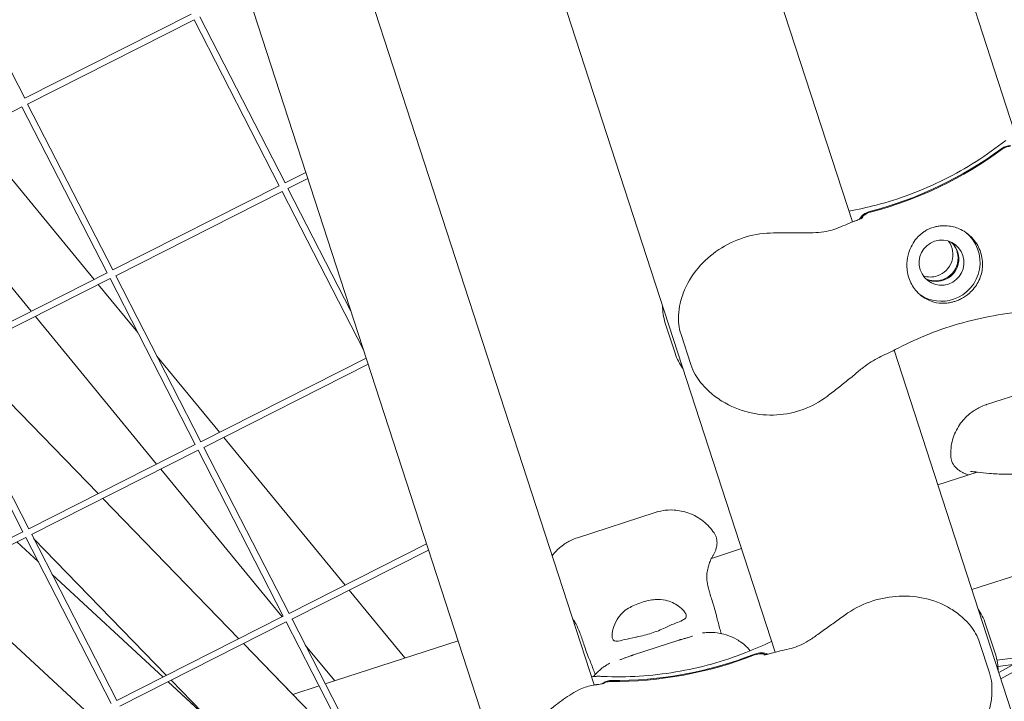
# Model space of a CAD drawing. Units: millimetres. Extents: x -7789 to 8542, y -8101 to 6464.
# Drawn here: x 154 to 383, y -1104 to -945 of the extents above; entities that cross this region are included whole.
import ezdxf

# ---------------------------------------------------------------- set-up
doc = ezdxf.new("R2010")
doc.units = ezdxf.units.MM
doc.linetypes.add('STRICHPUNKT', pattern=[25.4, 12.7, -6.35, 0, -6.35])
doc.layers.add('METROPOLIS_02', color=7, linetype='STRICHPUNKT')
doc.layers.add('SICHER-MIN', color=7, linetype='STRICHPUNKT')

msp = doc.modelspace()

# ---------------------------------------------------------------- linework, layer by layer
at = {"layer": 'METROPOLIS_02', "linetype": 'Continuous', "lineweight": 0}
for p, q in [((329.753, -1092.547), (191.691, -667.637)), ((122.181, -677.928), (267.058, -1123.768)), ((152.61, -684.528), (287.671, -1100.159)), ((386.201, -973.931), (297.338, -700.411)), ((347.714, -992.497), (255.827, -709.697)), ((135.499, -925.155), (155.301, -963.74)), ((155.301, -963.74), (194.001, -944.163)), ((196.024, -944.82), (215.826, -983.406)), ((155.978, -965.078), (194.686, -945.497)), ((194.686, -945.497), (214.491, -984.09)), ((115.94, -985.333), (154.647, -965.752)), ((154.647, -965.752), (174.453, -1004.345)), ((155.986, -965.074), (175.788, -1003.66)), ((143.229, -971.528), (171.431, -1005.864)), ((128.601, -978.928), (156.803, -1013.263)), ((215.826, -983.406), (220.653, -980.964)), ((175.788, -1003.66), (214.487, -984.083)), ((216.503, -984.744), (221.122, -982.407)), ((176.465, -1004.998), (215.172, -985.417)), ((215.172, -985.417), (234.06, -1022.222)), ((216.511, -984.74), (231.15, -1013.266)), ((135.749, -1023.914), (174.449, -1004.337)), ((136.426, -1025.252), (175.134, -1005.671)), ((172.406, -1007.051), (181.565, -1018.202)), ((175.134, -1005.671), (194.94, -1044.265)), ((176.472, -1004.994), (196.274, -1043.58)), ((157.779, -1014.451), (185.98, -1048.787)), ((306.507, -1023.012), (304.227, -1015.995)), ((307.881, -1018.649), (310.16, -1025.666)), ((172.376, -1055.669), (140.756, -1023.062)), ((140.756, -1023.062), (172.376, -1055.669)), ((172.377, -1055.669), (140.757, -1023.062)), ((420.364, -1216.089), (357.406, -1022.325)), ((136.434, -1025.249), (156.236, -1063.834)), ((186.058, -1023.673), (200.608, -1041.387)), ((196.274, -1043.58), (234.686, -1024.148)), ((135.096, -1025.926), (154.901, -1064.519)), ((196.951, -1044.918), (235.155, -1025.592)), ((396.911, -1029.112), (378.884, -1034.969)), ((201.583, -1042.575), (229.785, -1076.911)), ((156.236, -1063.834), (194.936, -1044.257)), ((156.913, -1065.172), (195.621, -1045.591)), ((195.621, -1045.591), (215.426, -1084.184)), ((196.959, -1044.914), (216.761, -1083.5)), ((186.956, -1049.975), (215.158, -1084.31)), ((376.72, -1050.653), (367.576, -1053.624)), ((205.089, -1089.404), (173.469, -1056.797)), ((173.47, -1056.797), (205.089, -1089.404)), ((205.091, -1089.403), (173.471, -1056.796)), ((283.819, -1065.913), (301.846, -1060.055)), ((283.827, -1065.913), (301.854, -1060.055)), ((116.198, -1084.088), (154.897, -1064.511)), ((116.875, -1085.427), (155.582, -1065.846)), ((155.582, -1065.846), (175.388, -1104.439)), ((156.921, -1065.168), (176.723, -1103.754)), ((188.268, -1097.913), (157.378, -1066.059)), ((415.757, -1064.902), (375.491, -1077.985)), ((158.498, -1071.528), (153.495, -1066.901)), ((158.488, -1071.508), (153.502, -1066.898)), ((216.761, -1083.5), (248.719, -1067.333)), ((217.438, -1084.838), (249.188, -1068.776)), ((321.925, -1068.457), (314.938, -1070.727)), ((170.333, -1106.986), (136.357, -1075.571)), ((187.478, -1098.313), (161.697, -1074.475)), ((187.47, -1098.317), (161.707, -1074.495)), ((230.761, -1078.098), (243.714, -1093.869)), ((176.723, -1103.754), (215.422, -1084.177)), ((217.446, -1084.834), (237.247, -1123.419)), ((177.4, -1105.092), (216.107, -1085.511)), ((216.107, -1085.511), (235.913, -1124.104)), ((380.986, -1093.025), (378.706, -1086.009)), ((380.986, -1093.025), (378.706, -1086.009)), ((206.183, -1090.531), (217.636, -1102.342)), ((232.736, -1117.913), (206.183, -1090.532)), ((217.637, -1102.342), (206.184, -1090.531)), ((220.54, -1090.863), (227.37, -1099.179)), ((256.041, -1089.864), (225.174, -1099.893)), ((296.824, -1093.165), (307.358, -1089.742)), ((377.311, -1090.303), (379.591, -1097.319)), ((377.311, -1090.303), (379.591, -1097.319)), ((388.761, -1093.422), (381.342, -1094.382)), ((381.75, -1097.248), (388.514, -1093.556)), ((385.127, -1095.404), (381.553, -1095.867)), ((382.222, -1098.699), (389.232, -1094.873)), ((222.621, -1130.819), (188.645, -1099.403)), ((198.544, -1108.546), (188.653, -1099.4)), ((198.971, -1108.95), (189.361, -1099.041)), ((223.729, -1100.363), (217.636, -1102.342))]:
    msp.add_line(p, q, dxfattribs=at)
for centre, major_axis, start_param, end_param in [((329.53, -903.182), (52.901, 72.812), -2.260425, -1.8789052), ((329.704, -903.309), (52.901, 72.812), -2.260425, -1.8789052), ((367.065, -1000.943), (3.086, 4.247), -2.1963647, -0.165543), ((367.239, -1001.07), (3.086, 4.247), -2.1963647, -0.1446938), ((367.065, -1000.943), (-3.086, -4.247), 0.165543, 0.9452279), ((367.239, -1001.07), (-3.086, -4.247), 0.1446938, 0.9452279)]:
    msp.add_ellipse(centre, major_axis=major_axis, ratio=0.9942034, start_param=start_param, end_param=end_param, dxfattribs=at)
at = {"layer": 'METROPOLIS_02', "linetype": 'Continuous', "lineweight": 0, "extrusion": (0, 0, -1)}
for centre, major_axis, start_param, end_param in [((368.457, -1001.954), (5.29, 7.281), 0.0389714, 2.1963647), ((368.457, -1001.954), (3.086, 4.247), -4.0868206, 2.1963647), ((365.847, -1000.059), (3.086, 4.247), 0.3141177, 2.1963647), ((365.847, -1000.059), (-3.086, -4.247), -0.9452279, -0.3141177), ((368.457, -1001.954), (-5.29, -7.281), -0.9452279, -0.0600837), ((291.86, -1009.818), (-85.595, 27.811), -2.2604185, -1.8788986), ((291.86, -1009.818), (-85.595, 27.811), -2.2604185, -1.8788986), ((291.927, -1009.613), (-85.595, 27.811), -2.2604185, -1.8788986), ((291.927, -1009.613), (-85.595, 27.811), -2.2604185, -1.8788986)]:
    msp.add_ellipse(centre, major_axis=major_axis, ratio=0.9942034, start_param=start_param, end_param=end_param, dxfattribs=at)
at = {"layer": 'METROPOLIS_02', "linetype": 'Continuous', "lineweight": 0}
for points, knots in [([(346.896, -989.979), (349.007, -989.594), (351.126, -989.126), (355.93, -987.864), (358.612, -987.016), (363.903, -985.037), (366.513, -983.905), (371.605, -981.37), (374.086, -979.966), (378.874, -976.914), (381.18, -975.266), (383.382, -973.511)], [39.7136137, 39.7136137, 39.7136137, 39.7136137, 47.4168986, 47.4168986, 57.2163412, 57.2163412, 67.0157839, 67.0157839, 76.8152265, 76.8152265, 86.6146691, 86.6146691, 86.6146691, 86.6146691]), ([(382.468, -975.38), (382.76, -975.165), (383.088, -975.004), (383.784, -974.806), (384.146, -974.771), (384.514, -974.802), (384.522, -974.802), (384.53, -974.803)], [-5.6846597, -5.6846597, -5.6846597, -5.6846597, -4.5966488, -4.5966488, -3.5089587, -3.5089587, -3.4846742, -3.4846742, -3.4846742, -3.4846742]), ([(382.642, -975.507), (382.934, -975.291), (383.262, -975.13), (383.815, -974.973), (384.026, -974.937), (384.239, -974.923)], [-5.6846597, -5.6846597, -5.6846597, -5.6846597, -4.5966488, -4.5966488, -3.953427, -3.953427, -3.953427, -3.953427]), ([(349.292, -991.903), (349.559, -991.458), (349.91, -991.069), (350.742, -990.444), (351.216, -990.216), (351.719, -990.084)], [-3.122561, -3.122561, -3.122561, -3.122561, -1.564502, -1.564502, 0, 0, 0, 0]), ([(349.656, -991.742), (349.892, -991.416), (350.177, -991.126), (350.916, -990.571), (351.39, -990.342), (351.893, -990.211)], [-2.7765959, -2.7765959, -2.7765959, -2.7765959, -1.564502, -1.564502, 0, 0, 0, 0]), ([(348.119, -992.35), (347.337, -992.622), (346.671, -992.921), (345.376, -993.485), (344.753, -993.752), (343.478, -994.221), (342.83, -994.421), (341.438, -994.736), (340.693, -994.849), (339.048, -994.986), (338.148, -995.008), (337.174, -994.998)], [-24.1611714, -24.1611714, -24.1611714, -24.1611714, -20.6679746, -20.6679746, -17.1747778, -17.1747778, -13.6815811, -13.6815811, -10.1883843, -10.1883843, -6.6951875, -6.6951875, -6.6951875, -6.6951875]), ([(350.148, -991.485), (350.148, -991.483), (350.069, -991.535), (349.778, -991.687), (349.541, -991.799), (348.947, -992.048), (348.59, -992.185), (348.161, -992.335), (348.14, -992.343), (348.119, -992.35)], [12.1425211, 12.1425211, 12.1425211, 12.1425211, 14.664999, 14.664999, 17.6764175, 17.6764175, 20.6878361, 20.6878361, 20.8426333, 20.8426333, 20.8426333, 20.8426333]), ([(375.628, -996.256), (375.264, -995.859), (374.861, -995.495), (373.951, -994.811), (373.441, -994.502), (372.055, -993.838), (371.147, -993.564), (369.615, -993.355), (369.008, -993.335), (368.062, -993.404), (367.722, -993.449), (367.086, -993.574), (366.791, -993.649), (366.292, -993.806), (366.086, -993.88), (365.674, -994.046), (365.469, -994.139), (364.971, -994.39), (364.685, -994.557), (363.739, -995.187), (363.148, -995.723), (361.849, -997.256), (361.238, -998.373), (360.601, -1000.419), (360.445, -1001.284), (360.407, -1002.179)], [-21.8325436, -21.8325436, -21.8325436, -21.8325436, -20.205898, -20.205898, -18.4300042, -18.4300042, -15.6220617, -15.6220617, -13.8079786, -13.8079786, -12.7732017, -12.7732017, -11.8426259, -11.8426259, -11.1639933, -11.1639933, -10.4582977, -10.4582977, -9.3981458, -9.3981458, -6.782993, -6.782993, -2.6915877, -2.6915877, 0, 0, 0, 0]), ([(329.394, -995.044), (327.274, -995.048), (325.113, -995.366), (321.035, -996.554), (319.114, -997.408), (315.487, -999.628), (313.836, -1000.993), (310.865, -1004.264), (309.61, -1006.178), (308.288, -1009.288), (307.943, -1010.326), (307.498, -1012.324), (307.363, -1013.257), (307.265, -1015.584), (307.366, -1017.067), (307.881, -1018.649)], [-30.2387594, -30.2387594, -30.2387594, -30.2387594, -24.9484704, -24.9484704, -19.7377956, -19.7377956, -14.2275165, -14.2275165, -8.2200229, -8.2200229, -5.396771, -5.396771, -3.1173065, -3.1173065, 0, 0, 0, 0]), ([(337.174, -994.998), (336.654, -994.992), (336.137, -994.993), (335.106, -994.998), (334.591, -995.003), (333.561, -995.014), (333.046, -995.02), (332.012, -995.03), (331.493, -995.035), (330.449, -995.041), (329.924, -995.043), (329.394, -995.044)], [-8.1365846, -8.1365846, -8.1365846, -8.1365846, -6.5092677, -6.5092677, -4.8819508, -4.8819508, -3.2546339, -3.2546339, -1.6273169, -1.6273169, 0, 0, 0, 0]), ([(377.929, -1003.339), (377.941, -1003.23), (377.951, -1003.121), (378.003, -1002.415), (377.988, -1001.813), (377.843, -1000.641), (377.714, -1000.071), (377.541, -999.536), (377.367, -999.002), (377.137, -998.466), (376.567, -997.44), (376.227, -996.949), (375.773, -996.416), (375.701, -996.336), (375.628, -996.256)], [51.333417, 51.333417, 51.333417, 51.333417, 51.6421617, 51.6421617, 53.3347937, 53.3347937, 55.0274257, 55.0274257, 55.0274257, 56.7200577, 56.7200577, 58.4126897, 58.4126897, 58.7214344, 58.7214344, 58.7214344, 58.7214344]), ([(360.407, -1002.179), (360.385, -1002.706), (360.407, -1003.236), (360.548, -1004.34), (360.678, -1004.911), (361.028, -1005.989), (361.26, -1006.529), (361.793, -1007.488), (362.079, -1007.915), (362.4, -1008.311)], [24.3197546, 24.3197546, 24.3197546, 24.3197546, 25.8169047, 25.8169047, 27.513626, 27.513626, 29.2284692, 29.2284692, 30.70969, 30.70969, 30.70969, 30.70969]), ([(362.4, -1008.311), (362.805, -1008.813), (363.251, -1009.253), (364.274, -1010.069), (364.859, -1010.422), (366.248, -1011.044), (367.078, -1011.265), (368.395, -1011.402), (368.867, -1011.412), (369.751, -1011.355), (370.16, -1011.301), (370.841, -1011.161), (371.109, -1011.094), (371.629, -1010.937), (371.879, -1010.85), (372.455, -1010.622), (372.776, -1010.473), (373.744, -1009.959), (374.356, -1009.538), (375.752, -1008.311), (376.452, -1007.434), (377.482, -1005.485), (377.81, -1004.434), (377.929, -1003.339)], [-22.0235697, -22.0235697, -22.0235697, -22.0235697, -20.0238802, -20.0238802, -17.6998506, -17.6998506, -14.6888048, -14.6888048, -13.0679185, -13.0679185, -11.7038701, -11.7038701, -10.8209843, -10.8209843, -9.9927557, -9.9927557, -8.9078367, -8.9078367, -6.6663958, -6.6663958, -3.3043796, -3.3043796, 0, 0, 0, 0]), ([(397.664, -1013.045), (394.779, -1012.958), (391.893, -1013.017), (386.172, -1013.432), (383.338, -1013.787), (377.778, -1014.782), (375.052, -1015.422), (369.763, -1016.958), (367.201, -1017.854), (362.28, -1019.866), (359.922, -1020.98), (357.68, -1022.181)], [32.2884702, 32.2884702, 32.2884702, 32.2884702, 42.1596361, 42.1596361, 52.030802, 52.030802, 61.9019678, 61.9019678, 71.7731337, 71.7731337, 81.6442996, 81.6442996, 81.6442996, 81.6442996]), ([(308.305, -1026.54), (308.29, -1026.518), (308.274, -1026.495), (307.579, -1025.499), (306.948, -1024.37), (306.507, -1023.012)], [27.4062673, 27.4062673, 27.4062673, 27.4062673, 27.4701182, 27.4701182, 30.2610723, 30.2610723, 30.2610723, 30.2610723]), ([(357.68, -1022.181), (357.01, -1022.54), (356.37, -1022.833), (355.127, -1023.409), (354.523, -1023.69), (353.321, -1024.306), (352.722, -1024.641), (351.497, -1025.412), (350.871, -1025.85), (349.566, -1026.848), (348.889, -1027.409), (348.18, -1028.016)], [1.7129411, 1.7129411, 1.7129411, 1.7129411, 4.8636482, 4.8636482, 8.0143552, 8.0143552, 11.1650622, 11.1650622, 14.3157692, 14.3157692, 17.4664763, 17.4664763, 17.4664763, 17.4664763]), ([(341.843, -1033.043), (340.16, -1034.328), (338.266, -1035.363), (334.282, -1036.812), (332.237, -1037.228), (328.008, -1037.486), (325.844, -1037.288), (321.518, -1036.257), (319.353, -1035.359), (316.394, -1033.519), (315.456, -1032.826), (313.82, -1031.364), (313.104, -1030.624), (311.548, -1028.659), (310.707, -1027.35), (310.16, -1025.666)], [0, 0, 0, 0, 5.1698991, 5.1698991, 10.2382257, 10.2382257, 15.6084149, 15.6084149, 21.5452496, 21.5452496, 24.4869316, 24.4869316, 26.9446008, 26.9446008, 30.2610723, 30.2610723, 30.2610723, 30.2610723]), ([(348.18, -1028.016), (347.767, -1028.371), (347.352, -1028.717), (346.518, -1029.399), (346.099, -1029.734), (345.258, -1030.4), (344.836, -1030.731), (343.989, -1031.392), (343.563, -1031.721), (342.707, -1032.382), (342.277, -1032.712), (341.843, -1033.043)], [0, 0, 0, 0, 1.6269746, 1.6269746, 3.2539492, 3.2539492, 4.8809237, 4.8809237, 6.5078983, 6.5078983, 8.1348729, 8.1348729, 8.1348729, 8.1348729]), ([(370.583, -1046.851), (370.541, -1045.717), (370.663, -1044.426), (371.371, -1041.91), (371.94, -1040.704), (373.335, -1038.632), (374.154, -1037.784), (375.714, -1036.495), (376.453, -1036.044), (377.759, -1035.373), (378.331, -1035.152), (378.847, -1034.981), (378.865, -1034.975), (378.884, -1034.969)], [19.54652885, 19.54652885, 19.54652885, 19.54652885, 19.65559334, 19.65559334, 19.76062075, 19.76062075, 19.86968524, 19.86968524, 19.97874973, 19.97874973, 20.08781422, 20.08781422, 20.0918513, 20.0918513, 20.0918513, 20.0918513]), ([(374.28, -1051.158), (374.068, -1051.071), (373.865, -1050.982), (373.468, -1050.795), (373.275, -1050.697), (372.876, -1050.474), (372.672, -1050.351), (372.199, -1050.008), (371.927, -1049.806), (371.35, -1049.119), (371.083, -1048.764), (370.72, -1047.823), (370.603, -1047.373), (370.583, -1046.851)], [-30.2387594, -30.2387594, -30.2387594, -30.2387594, -28.998755, -28.998755, -27.7587506, -27.7587506, -26.5187462, -26.5187462, -25.2787419, -25.2787419, -24.5085268, -24.5085268, -24.0387375, -24.0387375, -24.0387375, -24.0387375]), ([(375.213, -1050.528), (375.213, -1050.528), (375.215, -1050.528), (375.249, -1050.528), (375.369, -1050.53), (375.832, -1050.562), (376.277, -1050.605), (377.58, -1050.746), (378.533, -1050.858), (380.728, -1051.059), (381.977, -1051.154), (384.836, -1051.178), (386.439, -1051.128), (388.83, -1050.635), (389.38, -1050.496), (389.941, -1050.313)], [-19.7520723, -19.7520723, -19.7520723, -19.7520723, -19.4857072, -19.4857072, -17.6265296, -17.6265296, -14.4312674, -14.4312674, -10.0400122, -10.0400122, -5.648757, -5.648757, -1.2575018, -1.2575018, 0, 0, 0, 0]), ([(374.639, -1051.329), (374.626, -1051.322), (374.612, -1051.315), (374.481, -1051.246), (374.374, -1051.197), (374.28, -1051.158)], [-1.8089796, -1.8089796, -1.8089796, -1.8089796, -1.6273169, -1.6273169, 0, 0, 0, 0]), ([(305.966, -1059.472), (305.106, -1059.443), (304.359, -1059.509), (302.993, -1059.721), (302.401, -1059.878), (301.883, -1060.043), (301.864, -1060.049), (301.846, -1060.055)], [19.8825691, 19.8825691, 19.8825691, 19.8825691, 19.97877635, 19.97877635, 20.08784609, 20.08784609, 20.09188341, 20.09188341, 20.09188341, 20.09188341]), ([(315.553, -1064.789), (314.921, -1063.847), (314.063, -1062.874), (312.011, -1061.255), (310.843, -1060.613), (308.496, -1059.758), (307.334, -1059.553), (305.315, -1059.426), (304.452, -1059.496), (303.001, -1059.721), (302.409, -1059.878), (301.891, -1060.044), (301.872, -1060.049), (301.854, -1060.055)], [19.54655042, 19.54655042, 19.54655042, 19.54655042, 19.65562498, 19.65562498, 19.76066195, 19.76066195, 19.8697365, 19.8697365, 19.97881106, 19.97881106, 20.08788561, 20.08788561, 20.0919232, 20.0919232, 20.0919232, 20.0919232]), ([(283.819, -1065.913), (283.329, -1066.072), (282.766, -1066.286), (281.476, -1066.937), (280.744, -1067.374), (279.286, -1068.554), (278.568, -1069.262), (277.914, -1070.133)], [48.83626857, 48.83626857, 48.83626857, 48.83626857, 48.94485289, 48.94485289, 49.05343721, 49.05343721, 49.1490164, 49.1490164, 49.1490164, 49.1490164]), ([(283.827, -1065.913), (283.337, -1066.072), (282.774, -1066.287), (281.484, -1066.937), (280.752, -1067.374), (279.292, -1068.556), (278.572, -1069.266), (277.916, -1070.141)], [48.83622877, 48.83622877, 48.83622877, 48.83622877, 48.94482126, 48.94482126, 49.05341375, 49.05341375, 49.14927026, 49.14927026, 49.14927026, 49.14927026]), ([(315.094, -1070.447), (315.214, -1070.251), (315.326, -1070.06), (315.537, -1069.675), (315.636, -1069.483), (315.827, -1069.068), (315.92, -1068.849), (316.101, -1068.293), (316.203, -1067.969), (316.266, -1067.075), (316.273, -1066.631), (316.014, -1065.656), (315.844, -1065.223), (315.553, -1064.789)], [-30.2387594, -30.2387594, -30.2387594, -30.2387594, -28.9987635, -28.9987635, -27.7587675, -27.7587675, -26.5187715, -26.5187715, -25.2787756, -25.2787756, -24.5085879, -24.5085879, -24.0387796, -24.0387796, -24.0387796, -24.0387796]), ([(314.105, -1073.183), (314.183, -1072.889), (314.257, -1072.619), (314.401, -1072.126), (314.471, -1071.903), (314.607, -1071.503), (314.673, -1071.326), (314.802, -1071.012), (314.864, -1070.875), (314.983, -1070.636), (315.041, -1070.534), (315.094, -1070.447)], [-8.1365846, -8.1365846, -8.1365846, -8.1365846, -6.5092677, -6.5092677, -4.8819508, -4.8819508, -3.2546339, -3.2546339, -1.6273169, -1.6273169, 0, 0, 0, 0]), ([(316.135, -1084.106), (315.844, -1082.934), (315.515, -1081.859), (314.905, -1079.9), (314.623, -1079.015), (314.188, -1077.438), (314.035, -1076.749), (313.868, -1075.549), (313.849, -1075.036), (313.908, -1074.079), (313.986, -1073.631), (314.105, -1073.183)], [-24.1611714, -24.1611714, -24.1611714, -24.1611714, -20.6679746, -20.6679746, -17.1747778, -17.1747778, -13.6815811, -13.6815811, -10.1883843, -10.1883843, -6.6951875, -6.6951875, -6.6951875, -6.6951875]), ([(301.864, -1080.283), (301.367, -1080.339), (300.86, -1080.421), (299.788, -1080.649), (299.224, -1080.801), (298.143, -1081.152), (297.591, -1081.363), (296.591, -1081.81), (296.138, -1082.039), (295.708, -1082.283)], [24.3197546, 24.3197546, 24.3197546, 24.3197546, 25.8169047, 25.8169047, 27.513626, 27.513626, 29.2284692, 29.2284692, 30.70969, 30.70969, 30.70969, 30.70969]), ([(304.483, -1086.72), (304.933, -1086.5), (305.368, -1086.305), (306.232, -1085.939), (306.653, -1085.772), (307.637, -1085.38), (308.137, -1085.177), (308.728, -1084.818), (308.9, -1084.671), (309.062, -1084.409), (309.098, -1084.307), (309.123, -1084.101), (309.116, -1083.997), (309.072, -1083.808), (309.044, -1083.725), (308.967, -1083.55), (308.918, -1083.458), (308.77, -1083.222), (308.661, -1083.076), (308.214, -1082.556), (307.781, -1082.168), (306.464, -1081.239), (305.436, -1080.717), (303.523, -1080.261), (302.706, -1080.188), (301.864, -1080.283)], [-21.8325436, -21.8325436, -21.8325436, -21.8325436, -20.205898, -20.205898, -18.4300042, -18.4300042, -15.6220617, -15.6220617, -13.8079786, -13.8079786, -12.7732017, -12.7732017, -11.8426259, -11.8426259, -11.1639933, -11.1639933, -10.4582977, -10.4582977, -9.3981458, -9.3981458, -6.782993, -6.782993, -2.6915877, -2.6915877, 0, 0, 0, 0]), ([(346.031, -1083.851), (347.749, -1082.608), (349.684, -1081.595), (353.681, -1080.159), (355.737, -1079.721), (359.976, -1079.385), (362.115, -1079.519), (366.441, -1080.419), (368.581, -1081.23), (371.479, -1082.969), (372.368, -1083.606), (373.903, -1084.961), (374.56, -1085.636), (376.007, -1087.462), (376.796, -1088.72), (377.311, -1090.303)], [-30.2387594, -30.2387594, -30.2387594, -30.2387594, -24.9484699, -24.9484699, -19.7377948, -19.7377948, -14.2275155, -14.2275155, -8.2200221, -8.2200221, -5.3967707, -5.3967707, -3.1173066, -3.1173066, 0, 0, 0, 0]), ([(346.031, -1083.851), (347.749, -1082.608), (349.684, -1081.595), (353.681, -1080.159), (355.737, -1079.721), (359.976, -1079.385), (362.115, -1079.519), (366.441, -1080.419), (368.581, -1081.23), (371.479, -1082.969), (372.368, -1083.606), (373.903, -1084.961), (374.56, -1085.636), (376.007, -1087.462), (376.796, -1088.72), (377.311, -1090.303)], [-30.2387594, -30.2387594, -30.2387594, -30.2387594, -24.9484699, -24.9484699, -19.7377948, -19.7377948, -14.2275155, -14.2275155, -8.2200221, -8.2200221, -5.3967707, -5.3967707, -3.1173066, -3.1173066, 0, 0, 0, 0]), ([(295.708, -1082.283), (295.163, -1082.592), (294.683, -1082.968), (293.777, -1083.866), (293.374, -1084.399), (292.625, -1085.639), (292.321, -1086.364), (292.019, -1087.387), (291.944, -1087.731), (291.863, -1088.314), (291.847, -1088.562), (291.86, -1088.926), (291.874, -1089.058), (291.922, -1089.29), (291.954, -1089.39), (292.048, -1089.595), (292.116, -1089.69), (292.376, -1089.917), (292.615, -1089.979), (293.386, -1089.965), (293.995, -1089.81), (295.499, -1089.427), (296.378, -1089.205), (297.373, -1089.03)], [-22.0235697, -22.0235697, -22.0235697, -22.0235697, -20.0238802, -20.0238802, -17.6998506, -17.6998506, -14.6888048, -14.6888048, -13.0679185, -13.0679185, -11.7038701, -11.7038701, -10.8209843, -10.8209843, -9.9927557, -9.9927557, -8.9078367, -8.9078367, -6.6663958, -6.6663958, -3.3043796, -3.3043796, 0, 0, 0, 0]), ([(286.41, -1093.765), (285.956, -1092.645), (285.592, -1091.584), (284.934, -1089.639), (284.641, -1088.757), (284.066, -1087.226), (283.785, -1086.578), (283.229, -1085.536), (282.958, -1085.128), (282.671, -1084.772)], [0, 0, 0, 0, 3.4932953, 3.4932953, 6.9865905, 6.9865905, 10.4798858, 10.4798858, 13.7901867, 13.7901867, 13.7901867, 13.7901867]), ([(317.225, -1088.2), (317.103, -1087.766), (316.983, -1087.336), (316.606, -1085.952), (316.36, -1085.014), (316.135, -1084.106)], [16.2635526, 16.2635526, 16.2635526, 16.2635526, 17.6737716, 17.6737716, 20.8426333, 20.8426333, 20.8426333, 20.8426333]), ([(339.71, -1088.386), (340.127, -1088.077), (340.545, -1087.773), (341.383, -1087.171), (341.803, -1086.872), (342.642, -1086.276), (343.062, -1085.978), (343.905, -1085.379), (344.327, -1085.077), (345.176, -1084.468), (345.602, -1084.161), (346.031, -1083.851)], [-8.1365846, -8.1365846, -8.1365846, -8.1365846, -6.5092677, -6.5092677, -4.8819508, -4.8819508, -3.2546339, -3.2546339, -1.6273169, -1.6273169, 0, 0, 0, 0]), ([(339.71, -1088.386), (340.127, -1088.077), (340.545, -1087.773), (341.383, -1087.171), (341.803, -1086.872), (342.642, -1086.276), (343.062, -1085.978), (343.905, -1085.379), (344.327, -1085.077), (345.176, -1084.468), (345.602, -1084.161), (346.031, -1083.851)], [-8.1365846, -8.1365846, -8.1365846, -8.1365846, -6.5092677, -6.5092677, -4.8819508, -4.8819508, -3.2546339, -3.2546339, -1.6273169, -1.6273169, 0, 0, 0, 0]), ([(297.373, -1089.03), (297.472, -1089.013), (297.571, -1088.994), (298.219, -1088.872), (298.784, -1088.743), (299.908, -1088.45), (300.468, -1088.285), (301.005, -1088.11), (301.541, -1087.936), (302.091, -1087.74), (303.173, -1087.317), (303.706, -1087.089), (304.302, -1086.808), (304.393, -1086.764), (304.483, -1086.72)], [51.333417, 51.333417, 51.333417, 51.333417, 51.6421617, 51.6421617, 53.3347937, 53.3347937, 55.0274257, 55.0274257, 55.0274257, 56.7200577, 56.7200577, 58.4126897, 58.4126897, 58.7214344, 58.7214344, 58.7214344, 58.7214344]), ([(307.87, -1089.586), (307.834, -1089.596), (307.799, -1089.606), (307.729, -1089.627), (307.694, -1089.637), (307.625, -1089.658), (307.591, -1089.669), (307.524, -1089.689), (307.49, -1089.7), (307.424, -1089.721), (307.391, -1089.732), (307.358, -1089.742)], [11.15650801, 11.15650801, 11.15650801, 11.15650801, 11.18055372, 11.18055372, 11.20459943, 11.20459943, 11.22864514, 11.22864514, 11.25269085, 11.25269085, 11.27673656, 11.27673656, 11.27673656, 11.27673656]), ([(310.592, -1088.806), (310.59, -1088.806), (310.544, -1088.821), (310.383, -1088.87), (310.255, -1088.908), (309.939, -1088.999), (309.751, -1089.053), (309.328, -1089.173), (309.093, -1089.24), (308.582, -1089.384), (308.306, -1089.462), (307.966, -1089.559), (307.918, -1089.572), (307.87, -1089.586)], [54.235802, 54.235802, 54.235802, 54.235802, 55.1699008, 55.1699008, 56.284289, 56.284289, 57.3986772, 57.3986772, 58.5130654, 58.5130654, 59.6274536, 59.6274536, 59.807743, 59.807743, 59.807743, 59.807743]), ([(312.89, -1088.06), (313.05, -1088.042), (313.217, -1088.024), (313.588, -1087.991), (313.791, -1087.976), (314.29, -1087.952), (314.58, -1087.941), (315.428, -1087.961), (315.946, -1087.961), (317.49, -1088.248), (318.108, -1088.377), (319.52, -1088.902), (320.125, -1089.159), (321.591, -1090.009), (322.466, -1090.605), (323.402, -1091.557)], [47.5287877, 47.5287877, 47.5287877, 47.5287877, 48.1476808, 48.1476808, 48.7665739, 48.7665739, 49.385467, 49.385467, 50.0043601, 50.0043601, 50.2947862, 50.2947862, 50.4590197, 50.4590197, 50.6232532, 50.6232532, 50.6232532, 50.6232532]), ([(329.299, -1092.678), (330.091, -1092.438), (330.806, -1092.289), (332.185, -1091.984), (332.846, -1091.834), (334.153, -1091.463), (334.795, -1091.244), (336.106, -1090.681), (336.776, -1090.335), (338.187, -1089.479), (338.928, -1088.967), (339.71, -1088.386)], [-24.1611714, -24.1611714, -24.1611714, -24.1611714, -20.6679746, -20.6679746, -17.1747778, -17.1747778, -13.6815811, -13.6815811, -10.1883843, -10.1883843, -6.6951875, -6.6951875, -6.6951875, -6.6951875]), ([(329.299, -1092.678), (330.091, -1092.438), (330.806, -1092.289), (332.185, -1091.984), (332.846, -1091.834), (334.153, -1091.463), (334.795, -1091.244), (336.106, -1090.681), (336.776, -1090.335), (338.187, -1089.479), (338.928, -1088.967), (339.71, -1088.386)], [-24.1611714, -24.1611714, -24.1611714, -24.1611714, -20.6679746, -20.6679746, -17.1747778, -17.1747778, -13.6815811, -13.6815811, -10.1883843, -10.1883843, -6.6951875, -6.6951875, -6.6951875, -6.6951875]), ([(328.932, -1090.022), (326.986, -1090.958), (324.984, -1091.831), (320.343, -1093.639), (317.675, -1094.53), (312.23, -1096.039), (309.454, -1096.657), (303.844, -1097.599), (301.012, -1097.922), (295.345, -1098.267), (292.51, -1098.289), (289.697, -1098.163)], [39.6632572, 39.6632572, 39.6632572, 39.6632572, 47.4168921, 47.4168921, 57.2163363, 57.2163363, 67.0157806, 67.0157806, 76.8152248, 76.8152248, 86.6146691, 86.6146691, 86.6146691, 86.6146691]), ([(328.932, -1090.022), (326.986, -1090.958), (324.984, -1091.831), (320.343, -1093.639), (317.675, -1094.53), (312.23, -1096.039), (309.454, -1096.657), (303.844, -1097.599), (301.012, -1097.922), (295.345, -1098.267), (292.51, -1098.289), (289.697, -1098.163)], [39.6632572, 39.6632572, 39.6632572, 39.6632572, 47.4168921, 47.4168921, 57.2163363, 57.2163363, 67.0157806, 67.0157806, 76.8152248, 76.8152248, 86.6146691, 86.6146691, 86.6146691, 86.6146691]), ([(287.935, -1097.717), (287.779, -1097.294), (287.622, -1096.876), (287.114, -1095.534), (286.762, -1094.632), (286.41, -1093.765)], [16.2615288, 16.2615288, 16.2615288, 16.2615288, 17.6740197, 17.6740197, 20.8439095, 20.8439095, 20.8439095, 20.8439095]), ([(293.657, -1094.308), (293.659, -1094.307), (293.705, -1094.292), (293.863, -1094.237), (293.989, -1094.193), (294.298, -1094.081), (294.481, -1094.015), (294.893, -1093.863), (295.122, -1093.779), (295.621, -1093.595), (295.89, -1093.496), (296.223, -1093.374), (296.27, -1093.357), (296.318, -1093.34)], [54.1546037, 54.1546037, 54.1546037, 54.1546037, 55.0854707, 55.0854707, 56.1994236, 56.1994236, 57.3133765, 57.3133765, 58.4273295, 58.4273295, 59.5412824, 59.5412824, 59.7243683, 59.7243683, 59.7243683, 59.7243683]), ([(296.824, -1093.165), (296.791, -1093.176), (296.758, -1093.186), (296.692, -1093.208), (296.659, -1093.22), (296.592, -1093.242), (296.558, -1093.254), (296.49, -1093.278), (296.456, -1093.29), (296.387, -1093.314), (296.352, -1093.327), (296.318, -1093.34)], [6.12824001, 6.12824001, 6.12824001, 6.12824001, 6.15226418, 6.15226418, 6.17628835, 6.17628835, 6.20031253, 6.20031253, 6.2243367, 6.2243367, 6.24836088, 6.24836088, 6.24836088, 6.24836088]), ([(327.698, -1093.089), (327.315, -1092.964), (326.915, -1092.897), (325.99, -1092.883), (325.472, -1092.976), (324.988, -1093.165)], [-2.7766033, -2.7766033, -2.7766033, -2.7766033, -1.564502, -1.564502, 0, 0, 0, 0]), ([(327.698, -1093.089), (327.315, -1092.964), (326.915, -1092.897), (325.99, -1092.883), (325.472, -1092.976), (324.988, -1093.165)], [-2.7766033, -2.7766033, -2.7766033, -2.7766033, -1.564502, -1.564502, 0, 0, 0, 0]), ([(328.087, -1093.006), (327.609, -1092.803), (327.097, -1092.694), (326.056, -1092.678), (325.539, -1092.771), (325.054, -1092.961)], [-3.1225695, -3.1225695, -3.1225695, -3.1225695, -1.564502, -1.564502, 0, 0, 0, 0]), ([(328.087, -1093.006), (327.609, -1092.803), (327.097, -1092.694), (326.056, -1092.678), (325.539, -1092.771), (325.054, -1092.961)], [-3.1225695, -3.1225695, -3.1225695, -3.1225695, -1.564502, -1.564502, 0, 0, 0, 0]), ([(327.149, -1093.17), (327.147, -1093.169), (327.242, -1093.165), (327.567, -1093.116), (327.825, -1093.068), (328.451, -1092.92), (328.821, -1092.821), (329.256, -1092.691), (329.277, -1092.684), (329.299, -1092.678)], [12.1425134, 12.1425134, 12.1425134, 12.1425134, 14.6650316, 14.6650316, 17.6764534, 17.6764534, 20.6878752, 20.6878752, 20.8426333, 20.8426333, 20.8426333, 20.8426333]), ([(327.149, -1093.17), (327.147, -1093.169), (327.242, -1093.165), (327.567, -1093.116), (327.825, -1093.068), (328.451, -1092.92), (328.821, -1092.821), (329.256, -1092.691), (329.277, -1092.684), (329.299, -1092.678)], [12.1425134, 12.1425134, 12.1425134, 12.1425134, 14.6650316, 14.6650316, 17.6764534, 17.6764534, 20.6878752, 20.6878752, 20.8426333, 20.8426333, 20.8426333, 20.8426333]), ([(291.36, -1095.056), (291.22, -1095.135), (291.075, -1095.218), (290.758, -1095.408), (290.585, -1095.514), (290.169, -1095.787), (289.928, -1095.949), (289.253, -1096.463), (288.834, -1096.767), (287.929, -1097.72), (287.742, -1097.923), (287.532, -1098.177)], [47.4768811, 47.4768811, 47.4768811, 47.4768811, 48.0930258, 48.0930258, 48.7091704, 48.7091704, 49.325315, 49.325315, 49.9414597, 49.9414597, 50.082704, 50.082704, 50.082704, 50.082704]), ([(289.697, -1098.163), (289.568, -1098.157), (289.439, -1098.153), (289.181, -1098.146), (289.051, -1098.144), (288.793, -1098.141), (288.663, -1098.141), (288.405, -1098.144), (288.275, -1098.146), (288.017, -1098.153), (287.887, -1098.158), (287.758, -1098.164)], [47.52878772, 47.52878772, 47.52878772, 47.52878772, 47.70269196, 47.70269196, 47.87659621, 47.87659621, 48.05050045, 48.05050045, 48.2244047, 48.2244047, 48.39830894, 48.39830894, 48.39830894, 48.39830894]), ([(289.697, -1098.163), (289.568, -1098.157), (289.439, -1098.153), (289.181, -1098.146), (289.051, -1098.144), (288.793, -1098.141), (288.663, -1098.141), (288.405, -1098.144), (288.275, -1098.146), (288.017, -1098.153), (287.887, -1098.158), (287.758, -1098.164)], [47.52878772, 47.52878772, 47.52878772, 47.52878772, 47.70269196, 47.70269196, 47.87659621, 47.87659621, 48.05050045, 48.05050045, 48.2244047, 48.2244047, 48.39830894, 48.39830894, 48.39830894, 48.39830894]), ([(358.295, -1121.91), (360.411, -1121.961), (362.552, -1121.684), (366.627, -1120.515), (368.526, -1119.65), (372.099, -1117.373), (373.733, -1115.941), (376.627, -1112.563), (377.851, -1110.565), (379.163, -1107.336), (379.515, -1106.225), (379.98, -1104.08), (380.123, -1103.061), (380.228, -1100.557), (380.138, -1099.003), (379.591, -1097.319)], [0, 0, 0, 0, 5.169899, 5.169899, 10.2382254, 10.2382254, 15.6084141, 15.6084141, 21.5452481, 21.5452481, 24.4869303, 24.4869303, 26.9446001, 26.9446001, 30.2610723, 30.2610723, 30.2610723, 30.2610723]), ([(358.295, -1121.91), (360.411, -1121.961), (362.552, -1121.684), (366.627, -1120.515), (368.526, -1119.65), (372.099, -1117.373), (373.733, -1115.941), (376.627, -1112.563), (377.851, -1110.565), (379.163, -1107.336), (379.515, -1106.225), (379.98, -1104.08), (380.123, -1103.061), (380.228, -1100.557), (380.138, -1099.003), (379.591, -1097.319)], [0, 0, 0, 0, 5.169899, 5.169899, 10.2382254, 10.2382254, 15.6084141, 15.6084141, 21.5452481, 21.5452481, 24.4869303, 24.4869303, 26.9446001, 26.9446001, 30.2610723, 30.2610723, 30.2610723, 30.2610723]), ([(287.555, -1100.176), (286.461, -1100.331), (285.441, -1100.694), (283.118, -1101.78), (281.842, -1102.596), (279.32, -1104.379), (278.089, -1105.337), (275.63, -1107.326), (274.39, -1108.367), (271.994, -1110.629), (270.819, -1111.878), (269.539, -1113.67), (269.273, -1114.072), (269.025, -1114.485)], [0, 0, 0, 0, 3.3326185, 3.3326185, 7.9517414, 7.9517414, 12.5708642, 12.5708642, 17.189987, 17.189987, 21.8091098, 21.8091098, 23.0956141, 23.0956141, 23.0956141, 23.0956141]), ([(287.555, -1100.176), (286.461, -1100.331), (285.441, -1100.694), (283.118, -1101.78), (281.842, -1102.596), (279.32, -1104.379), (278.089, -1105.337), (275.63, -1107.326), (274.39, -1108.367), (271.994, -1110.629), (270.819, -1111.878), (269.539, -1113.67), (269.273, -1114.072), (269.025, -1114.485)], [0, 0, 0, 0, 3.3326185, 3.3326185, 7.9517414, 7.9517414, 12.5708642, 12.5708642, 17.189987, 17.189987, 21.8091098, 21.8091098, 23.0956141, 23.0956141, 23.0956141, 23.0956141]), ([(288.467, -1100.055), (288.411, -1100.062), (288.353, -1100.069), (288.236, -1100.084), (288.177, -1100.091), (288.057, -1100.107), (287.996, -1100.115), (287.873, -1100.132), (287.81, -1100.14), (287.684, -1100.157), (287.62, -1100.166), (287.555, -1100.176)], [11.8166363, 11.8166363, 11.8166363, 11.8166363, 12.1065759, 12.1065759, 12.3965155, 12.3965155, 12.6864551, 12.6864551, 12.9763947, 12.9763947, 13.2663343, 13.2663343, 13.2663343, 13.2663343]), ([(288.467, -1100.055), (288.411, -1100.062), (288.353, -1100.069), (288.236, -1100.084), (288.177, -1100.091), (288.057, -1100.107), (287.996, -1100.115), (287.873, -1100.132), (287.81, -1100.14), (287.684, -1100.157), (287.62, -1100.166), (287.555, -1100.176)], [11.8166363, 11.8166363, 11.8166363, 11.8166363, 12.1065759, 12.1065759, 12.3965155, 12.3965155, 12.6864551, 12.6864551, 12.9763947, 12.9763947, 13.2663343, 13.2663343, 13.2663343, 13.2663343]), ([(289.943, -1099.775), (289.943, -1099.775), (289.926, -1099.782), (289.837, -1099.809), (289.733, -1099.838), (289.458, -1099.9), (289.286, -1099.933), (288.903, -1099.997), (288.695, -1100.027), (288.467, -1100.055)], [6.4784717, 6.4784717, 6.4784717, 6.4784717, 7.3000433, 7.3000433, 8.8248893, 8.8248893, 10.3497354, 10.3497354, 11.7692873, 11.7692873, 11.7692873, 11.7692873]), ([(289.943, -1099.775), (289.943, -1099.775), (289.926, -1099.782), (289.837, -1099.809), (289.733, -1099.838), (289.458, -1099.9), (289.286, -1099.933), (288.903, -1099.997), (288.695, -1100.027), (288.467, -1100.055)], [6.4784717, 6.4784717, 6.4784717, 6.4784717, 7.3000433, 7.3000433, 8.8248893, 8.8248893, 10.3497354, 10.3497354, 11.7692873, 11.7692873, 11.7692873, 11.7692873]), ([(291.535, -1099.139), (291.173, -1099.136), (290.813, -1099.198), (290.133, -1099.447), (289.819, -1099.632), (289.54, -1099.873), (289.534, -1099.878), (289.528, -1099.884)], [-5.6846597, -5.6846597, -5.6846597, -5.6846597, -4.5966488, -4.5966488, -3.5089587, -3.5089587, -3.4846693, -3.4846693, -3.4846693, -3.4846693]), ([(291.535, -1099.139), (291.173, -1099.136), (290.813, -1099.198), (290.133, -1099.447), (289.819, -1099.632), (289.54, -1099.873), (289.534, -1099.878), (289.528, -1099.884)], [-5.6846597, -5.6846597, -5.6846597, -5.6846597, -4.5966488, -4.5966488, -3.5089587, -3.5089587, -3.4846693, -3.4846693, -3.4846693, -3.4846693]), ([(291.469, -1099.343), (291.106, -1099.34), (290.746, -1099.403), (290.206, -1099.601), (290.014, -1099.696), (289.834, -1099.809)], [-5.6846597, -5.6846597, -5.6846597, -5.6846597, -4.5966488, -4.5966488, -3.9534222, -3.9534222, -3.9534222, -3.9534222]), ([(291.469, -1099.343), (291.106, -1099.34), (290.746, -1099.403), (290.206, -1099.601), (290.014, -1099.696), (289.834, -1099.809)], [-5.6846597, -5.6846597, -5.6846597, -5.6846597, -4.5966488, -4.5966488, -3.9534222, -3.9534222, -3.9534222, -3.9534222])]:
    msp.add_open_spline(points, degree=3, knots=knots, dxfattribs=at)
for points in [[(303.584, -1012.009), (303.614, -1013.251), (303.77, -1014.587), (304.227, -1015.995)], [(376.967, -1082.527), (377.641, -1083.521), (378.267, -1084.656), (378.706, -1086.009)], [(376.967, -1082.527), (377.641, -1083.521), (378.267, -1084.656), (378.706, -1086.009)], [(323.965, -1092.221), (323.794, -1091.987), (323.606, -1091.764), (323.402, -1091.557)], [(381.602, -1096.793), (381.575, -1095.622), (381.42, -1094.359), (380.986, -1093.025)], [(381.602, -1096.793), (381.575, -1095.622), (381.42, -1094.359), (380.986, -1093.025)], [(287.758, -1098.164), (287.516, -1098.175), (287.278, -1098.197), (287.043, -1098.228)], [(287.758, -1098.164), (287.516, -1098.175), (287.278, -1098.197), (287.043, -1098.228)]]:
    msp.add_open_spline(points, degree=3, dxfattribs=at)
at = {"layer": 'SICHER-MIN'}
msp.add_lwpolyline([(7791.191, -78.055, 0.2638717), (6966.913, 1576.196, 0.0289768), (6768.927, 1837.233, 0.2584108), (5133.162, 2781.642, 0.0139067), (4977.721, 2805.997, 0.2896978), (2976.983, 2886.788), (2938.012, 2864.288, 0.0095329), (2876.858, 2827.408, 0.1267812), (2234.979, 2147.793), (2180.326, 2142.3, 0.8733601), (-2672.741, -1483.149, 0.3015542), (-3526.173, -4112.284, 0.6716521), (435.613, -5399.543, 0.3015549), (1290.531, -2770.885, 0.0897898), (2180.059, -2142.572), (2951.964, -2220.022), (3057.996, -2630.439), (3192.787, -3152.17, 0.4959377), (5556.605, -4143.745), (7736.822, -2884.997, 0.4959377), (8060.001, -342.083)], format="xyb", close=True, dxfattribs=at)

doc.saveas('drawing.dxf')
